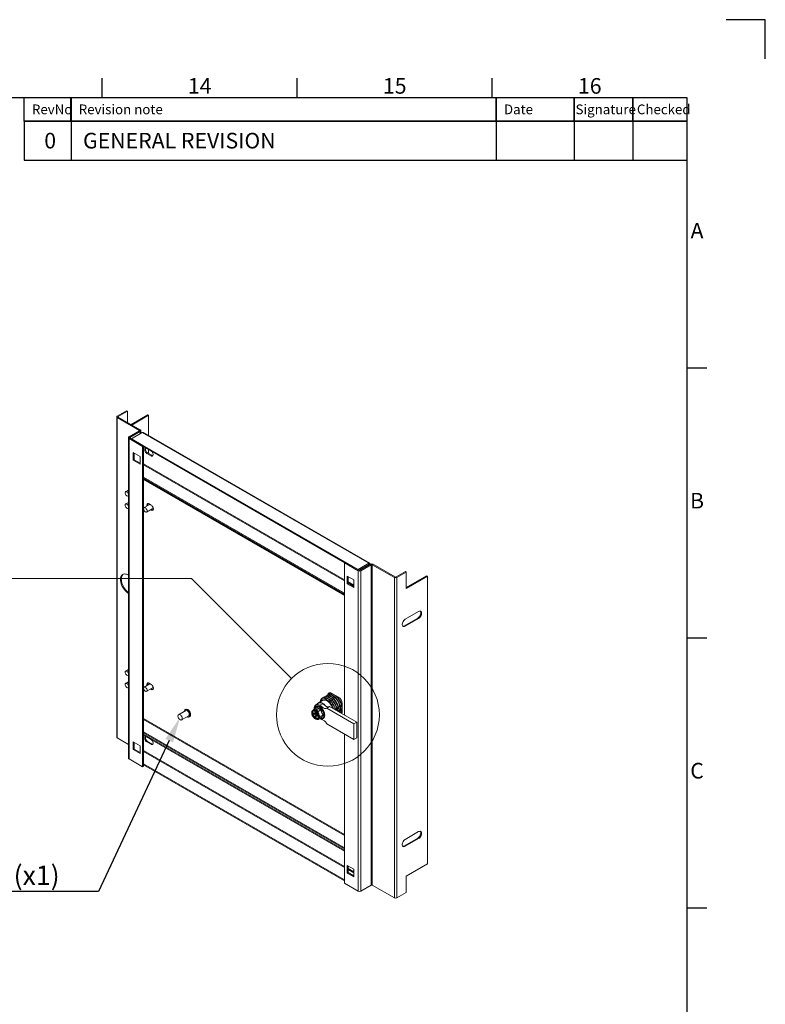
# Model space of a CAD drawing. Units: millimetres. Extents: x 63 to 4384, y 73 to 3148.
# Drawn here: x 3429 to 4384, y 1885 to 3148 of the extents above; entities that cross this region are included whole.
import ezdxf
from ezdxf import colors
from ezdxf.entities.mleader import LeaderData, LeaderLine
from ezdxf.enums import TextEntityAlignment as Align
from ezdxf.math import Vec2, Vec3

# ---------------------------------------------------------------- set-up
doc = ezdxf.new("R2010")
doc.units = ezdxf.units.MM
doc.header["$LTSCALE"] = 2
doc.layers.add('Dimensions', color=7, linetype='Continuous')
doc.layers.add('Title Block', color=7, linetype='Continuous')
doc.styles.add('ISO Proportional', font='ARIALN.TTF', dxfattribs={"width": 0.8})
doc.styles.add('SLDTEXTSTYLE1', font='romans.shx', dxfattribs={"width": 0.75})
doc.styles.get("Standard").update_dxf_attribs({"font": 'romans.shx', "width": 0.8})

# ---------------------------------------------------------------- blocks, each defined once
blk = doc.blocks.new('ISO A1 title block')
at = {"layer": 'Title Block'}
for p, q in [((840, 594), (830, 594)), ((840, 584), (840, 594)), ((670, 574), (670, 579)), ((720, 574), (720, 579)), ((770, 574), (770, 579)), ((820, 574), (20, 574)), ((650, 568), (650, 574)), ((662, 568), (662, 574)), ((771, 568), (771, 574)), ((791, 568), (791, 574)), ((806, 568), (806, 574)), ((820, 20), (820, 574)), ((650, 568), (820, 568)), ((820, 504.75), (825, 504.75)), ((820, 435.5), (825, 435.5)), ((820, 366.25), (825, 366.25))]:
    blk.add_line(p, q, dxfattribs=at)
at = {"layer": 'Title Block', "style": 'ISO Proportional'}
for s, p in [('14', (695, 576.5)), ('15', (745, 576.5)), ('16', (795, 576.5)), ('A', (822.5, 539.375)), ('B', (822.5, 470.125)), ('C', (822.5, 400.875))]:
    blk.add_text(s, height=4, dxfattribs=at).set_placement(p, align=Align.MIDDLE)
for s, p in [('RevNo', (652, 571)), ('Revision note', (664, 571)), ('Date', (773, 571)), ('Signature', (791.361, 571)), ('Checked', (807.083, 571))]:
    blk.add_text(s, height=2.5, dxfattribs=at).set_placement(p, align=Align.MIDDLE_LEFT)
at = {"layer": 'Title Block', "style": 'ISO Proportional', "flags": 8}
for tag, p in [('FILENAME', (747, 43)), ('DATE', (772, 43)), ('SCALE', (802, 43)), ('EDITION', (787, 23)), ('SHEET', (802, 23))]:
    blk.add_attdef(tag, text='', height=2.5, dxfattribs=at).set_placement(p, align=Align.MIDDLE_LEFT)
blk.add_attdef('DRAWING_NUMBER', text='', height=3, dxfattribs=at).set_placement((755, 25), align=Align.MIDDLE)

msp = doc.modelspace()

# ---------------------------------------------------------------- linework, layer by layer
at = {"color": 7, "linetype": 'Continuous', "lineweight": 18}
for p, q in [((3565.8, 2646.1), (3553.8, 2639.2)), ((3554.9, 2638.6), (3553.8, 2639.2)), ((3566.9, 2645.5), (3554.9, 2638.6)), ((3566.9, 2645.5), (3565.8, 2646.1)), ((3566.9, 2631.1), (3566.9, 2645.5)), ((3592.9, 2640.9), (3571.4, 2628.4)), ((3594, 2640.3), (3572.5, 2627.8)), ((3594, 2640.3), (3592.9, 2640.9)), ((3594, 2614.3), (3594, 2640.3)), ((3553.2, 2638.3), (3553.2, 2227.5)), ((3554.9, 2638), (3553.8, 2637.3)), ((3582.2, 2620.9), (3553.8, 2637.3)), ((3553.8, 2637.3), (3553.8, 2226.6)), ((3583.3, 2621.5), (3554.9, 2638)), ((3568.8, 2612.5), (3582.2, 2620.3)), ((3569.8, 2611.9), (3583.3, 2619.7)), ((3572.1, 2610.3), (3585.8, 2618.2)), ((3582.2, 2620.9), (3583.3, 2621.5)), ((3583.3, 2619.7), (3582.2, 2620.3)), ((3584, 2617.2), (3584, 2620.6)), ((3876.4, 2450.5), (3585.8, 2618.2)), ((3877.3, 2450.7), (3587.2, 2618.2)), ((3568.1, 2611.6), (3568.1, 2200.8)), ((3568.8, 2612.5), (3569.8, 2611.9)), ((3569.8, 2611.3), (3568.8, 2610.6)), ((3568.8, 2199.9), (3568.8, 2610.6)), ((3586.3, 2600.5), (3568.8, 2610.6)), ((3587.4, 2601.1), (3569.8, 2611.3)), ((3572.1, 2610.3), (3571.8, 2610.1)), ((3862.7, 2442.5), (3572.1, 2610.3)), ((3572.1, 2610), (3572.1, 2610.3)), ((3586.3, 2600.5), (3587.4, 2601.1)), ((3587.4, 2190.4), (3587.4, 2601.1)), ((3582.9, 2587.6), (3574.3, 2592.5)), ((3574.3, 2592.5), (3574.3, 2582.6)), ((3575.4, 2591.9), (3575.4, 2583.2)), ((3586.3, 2189.7), (3586.3, 2600.5)), ((3845.4, 2451.3), (3587.4, 2600.2)), ((3597, 2594.6), (3591.6, 2597.8)), ((3591.6, 2591.5), (3592.7, 2592.1)), ((3591.6, 2591.5), (3597, 2588.4)), ((3592.7, 2592.1), (3598.1, 2589)), ((3594, 2591.3), (3594, 2596.4)), ((3597, 2588.4), (3598.1, 2589)), ((3574.3, 2582.6), (3575.4, 2583.2)), ((3574.3, 2582.6), (3582.9, 2577.6)), ((3575.4, 2583.2), (3582.9, 2578.9)), ((3582.9, 2577.6), (3582.9, 2587.6)), ((3587.4, 2560.9), (3845.1, 2412.1)), ((3587.4, 2559.6), (3845.1, 2410.9)), ((3845.1, 2410.3), (3587.4, 2559.1)), ((3845.1, 2409.1), (3587.4, 2557.8)), ((3568.1, 2544.3), (3564.6, 2542.2)), ((3568.1, 2528.6), (3564.6, 2526.6)), ((3567.8, 2536.7), (3568.1, 2536.9)), ((3595.4, 2526), (3588.1, 2521.9)), ((3597.2, 2525.1), (3594.5, 2526.7)), ((3595.5, 2526.1), (3595.4, 2526)), ((3567.8, 2521), (3568.1, 2521.2)), ((3591.3, 2516.3), (3598.6, 2520.5)), ((3596.3, 2519.2), (3597.2, 2518.6)), ((3598.3, 2519.3), (3597.2, 2518.6)), ((3598.3, 2519.3), (3597.3, 2519.8)), ((3845.1, 2451.1), (3846.2, 2451.7)), ((3845.1, 2451.1), (3862.7, 2441)), ((3845.1, 2451.1), (3845.1, 2255.7)), ((3846.2, 2451.7), (3863.7, 2441.6)), ((3862.7, 2442.5), (3876.4, 2450.5)), ((3876.4, 2450.5), (3876.4, 2449.2)), ((3876.5, 2449.2), (3877.6, 2449.8)), ((3862.7, 2442.2), (3862.7, 2442.5)), ((3862.7, 2441), (3863.7, 2441.6)), ((3862.7, 2441), (3862.7, 2030.2)), ((3876.4, 2449.2), (3863.5, 2441.7)), ((3876.5, 2449.1), (3863.6, 2441.7)), ((3864.8, 2441.6), (3878.3, 2449.4)), ((3864.8, 2441.6), (3865.9, 2441)), ((3865.9, 2441), (3879.4, 2448.7)), ((3865.9, 2441), (3865.9, 2030.2)), ((3877.2, 2448.7), (3876.5, 2449.1)), ((3879.4, 2448.7), (3878.3, 2449.4)), ((3879.4, 2448.7), (3879.4, 2038)), ((3881.6, 2449.4), (3880.5, 2448.7)), ((3880.5, 2448.7), (3908.9, 2432.3)), ((3880.5, 2448.7), (3880.5, 2038)), ((3881.6, 2449.4), (3910, 2433)), ((3911.1, 2433), (3923, 2439.9)), ((3912.2, 2432.3), (3924.1, 2439.2)), ((3924.1, 2439.2), (3923, 2439.9)), ((3924.1, 2439.2), (3924.1, 2418.3)), ((3848.5, 2424.3), (3848.5, 2434.2)), ((3848.5, 2434.2), (3857.1, 2429.3)), ((3848.5, 2424.3), (3849.6, 2424.9)), ((3857.1, 2419.4), (3848.5, 2424.3)), ((3849.6, 2424.9), (3849.6, 2433.6)), ((3857.1, 2420.6), (3849.6, 2424.9)), ((3857.1, 2429.3), (3857.1, 2419.4)), ((3910, 2433), (3908.9, 2432.3)), ((3908.9, 2021.6), (3908.9, 2432.3)), ((3911.1, 2433), (3912.2, 2432.3)), ((3912.2, 2432.3), (3912.2, 2021.6)), ((3950.2, 2434.6), (3924.1, 2419.6)), ((3924.1, 2418.3), (3951.3, 2434)), ((3951.3, 2434), (3950.2, 2434.6)), ((3951.3, 2434), (3951.3, 2065.1)), ((3940, 2388.6), (3922.9, 2378.7)), ((3939, 2380.3), (3921.8, 2370.4)), ((3922.9, 2369.8), (3940, 2379.7)), ((3940, 2379.7), (3939, 2380.3)), ((3922.9, 2369.8), (3921.8, 2370.4)), ((3568.1, 2314.3), (3564.6, 2312.3)), ((3568.1, 2298.7), (3564.6, 2296.6)), ((3567.8, 2306.8), (3568.1, 2306.9)), ((3567.8, 2291.1), (3568.1, 2291.3)), ((3595.4, 2296.1), (3588.1, 2291.9)), ((3591.3, 2286.4), (3598.6, 2290.6)), ((3597.2, 2295.2), (3594.5, 2296.7)), ((3595.5, 2296.2), (3595.4, 2296.1)), ((3596.3, 2289.2), (3597.2, 2288.7)), ((3598.3, 2289.3), (3597.2, 2288.7)), ((3598.3, 2289.3), (3597.3, 2289.9)), ((3817, 2274.7), (3811.6, 2271.5)), ((3816.6, 2277.7), (3816.5, 2277.7)), ((3818.7, 2279), (3818.3, 2278.7)), ((3819.4, 2278.4), (3819.3, 2278.4)), ((3820.9, 2280.2), (3820.5, 2280)), ((3821.5, 2279.6), (3821.1, 2279.4)), ((3823.1, 2275.1), (3822.2, 2275.6)), ((3823, 2281.4), (3822.6, 2281.2)), ((3823.7, 2280.9), (3823.3, 2280.6)), ((3825.2, 2282.7), (3824.8, 2282.4)), ((3825.8, 2282.1), (3825.4, 2281.9)), ((3828, 2283.3), (3827.6, 2283.1)), ((3827.8, 2273.5), (3827.9, 2273.5)), ((3828.3, 2284.1), (3837.5, 2278.8)), ((3829.6, 2274.5), (3830, 2274.7)), ((3831.7, 2275.7), (3832.2, 2276)), ((3833.9, 2277), (3834.3, 2277.2)), ((3836, 2278.2), (3836.5, 2278.4)), ((3641.5, 2261.6), (3632.4, 2256.3)), ((3641.4, 2263.3), (3640.7, 2262.9)), ((3805, 2262.1), (3804.5, 2261.9)), ((3804.5, 2261.9), (3804.6, 2261.9)), ((3805, 2261.1), (3804.9, 2261)), ((3809.4, 2265.6), (3806.1, 2263.6)), ((3807, 2261.9), (3807.5, 2262.2)), ((3807, 2261.1), (3807.5, 2261.4)), ((3807.5, 2262.2), (3809.3, 2263.3)), ((3807.5, 2262.2), (3807.5, 2262.2)), ((3807.5, 2261.4), (3807.5, 2257.8)), ((3811.9, 2271), (3808.3, 2268.9)), ((3808.4, 2261.1), (3808.8, 2261.4)), ((3808.9, 2261.5), (3808.8, 2261.4)), ((3808.9, 2261.5), (3810.6, 2262.5)), ((3810.6, 2262.5), (3809.3, 2263.3)), ((3809.3, 2263.3), (3809.3, 2261.7)), ((3814.6, 2262.6), (3811.3, 2260.6)), ((3817.2, 2270.4), (3813.6, 2268.4)), ((3822.3, 2264.6), (3825.9, 2266.7)), ((3857, 2244.6), (3822.3, 2264.6)), ((3860.7, 2246.7), (3825.9, 2266.7)), ((3832.6, 2265.2), (3832.1, 2263.2)), ((3832.6, 2265.2), (3832.6, 2265.2)), ((3834.8, 2266.5), (3834.4, 2266.2)), ((3836.9, 2267.7), (3836.5, 2267.5)), ((3839.1, 2268.9), (3838.7, 2268.7)), ((3841.2, 2270.2), (3840.8, 2270)), ((3840.8, 2260.1), (3841.2, 2260.4)), ((3842, 2270.9), (3842, 2260.3)), ((3636.3, 2249.7), (3645.3, 2254.9)), ((3646.1, 2253.6), (3646.8, 2254)), ((3805.9, 2258.7), (3807.5, 2257.8)), ((3805.9, 2257.1), (3805.9, 2258.7)), ((3807.3, 2257.9), (3805.9, 2257.1)), ((3805.9, 2257.1), (3807.5, 2256.2)), ((3807, 2252.4), (3807.5, 2252.6)), ((3807, 2251.6), (3807.5, 2251.8)), ((3808.8, 2258.6), (3807.5, 2257.8)), ((3808.8, 2257), (3807.5, 2256.2)), ((3807.5, 2256.2), (3807.5, 2252.6)), ((3807.5, 2251.8), (3808.8, 2252.6)), ((3807.5, 2251.8), (3807.5, 2251.8)), ((3807.9, 2258), (3808.8, 2257.5)), ((3808.4, 2251.6), (3808.8, 2251.8)), ((3808.8, 2259.6), (3808.8, 2257)), ((3808.8, 2257), (3810.4, 2256.1)), ((3810.2, 2256.2), (3808.8, 2255.4)), ((3808.8, 2255.4), (3810.4, 2254.5)), ((3808.8, 2255.4), (3808.8, 2251.8)), ((3809.3, 2256.7), (3809.3, 2255.7)), ((3810.4, 2254.5), (3810.4, 2256.1)), ((3810.4, 2251.6), (3810.5, 2251.7)), ((3810.9, 2250.8), (3810.8, 2250.7)), ((3810.9, 2250.8), (3811.4, 2251.1)), ((3814.6, 2252.1), (3811.3, 2250.2)), ((3813.3, 2251.3), (3813.6, 2251.1)), ((3817.3, 2255.8), (3813.9, 2253.9)), ((3815.1, 2252), (3814.7, 2252.1)), ((3839.1, 2259.1), (3839.1, 2259.1)), ((3857, 2224.7), (3822.3, 2244.8)), ((3860.7, 2246.7), (3857, 2244.6)), ((3857, 2244.6), (3857, 2224.7)), ((3860.7, 2226.8), (3860.7, 2246.7)), ((3568.1, 2218.3), (3553.8, 2226.6)), ((3587.4, 2234.3), (3845.1, 2085.5)), ((3587.4, 2233), (3845.1, 2084.2)), ((3845.1, 2082.7), (3587.4, 2231.4)), ((3845.1, 2081.4), (3587.4, 2230.2)), ((3597, 2224.6), (3591.6, 2227.8)), ((3845.1, 2231.6), (3845.1, 2040.3)), ((3857, 2224.7), (3860.7, 2226.8)), ((3574.3, 2221.5), (3582.9, 2216.5)), ((3574.3, 2211.6), (3574.3, 2221.5)), ((3574.3, 2211.6), (3575.4, 2212.2)), ((3582.9, 2206.6), (3574.3, 2211.6)), ((3575.4, 2212.2), (3575.4, 2220.9)), ((3582.9, 2207.8), (3575.4, 2212.2)), ((3582.9, 2216.5), (3582.9, 2206.6)), ((3591.6, 2221.5), (3592.7, 2222.1)), ((3591.6, 2221.5), (3597, 2218.4)), ((3592.7, 2222.1), (3598.1, 2219)), ((3597, 2218.4), (3598.1, 2219)), ((3586.3, 2189.7), (3568.8, 2199.9)), ((3582.9, 2208.8), (3582.1, 2208.3)), ((3582.2, 2208.3), (3582.9, 2208.7)), ((3582.9, 2208.6), (3582.3, 2208.2)), ((3586.3, 2189.7), (3587.4, 2190.4)), ((3587.4, 2193.5), (3845.1, 2044.7)), ((3587.4, 2192.2), (3845.1, 2043.5)), ((3939, 2098.1), (3921.8, 2088.2)), ((3940, 2106.4), (3922.9, 2096.5)), ((3922.9, 2087.6), (3940, 2097.5)), ((3940, 2097.5), (3939, 2098.1)), ((3922.9, 2087.6), (3921.8, 2088.2)), ((3857.1, 2058.2), (3848.5, 2063.2)), ((3848.5, 2063.2), (3848.5, 2053.3)), ((3849.6, 2062.6), (3849.6, 2053.9)), ((3857.1, 2048.3), (3857.1, 2058.2)), ((3924.1, 2049.4), (3951.3, 2065.1)), ((3848.5, 2053.3), (3849.6, 2053.9)), ((3848.5, 2053.3), (3857.1, 2048.3)), ((3849.6, 2053.9), (3857.1, 2049.6)), ((3924.1, 2028.5), (3924.1, 2049.4)), ((3845.1, 2040.3), (3862.7, 2030.2)), ((3865.9, 2030.2), (3879.4, 2038)), ((3880.5, 2038), (3908.9, 2021.6)), ((3924.1, 2028.5), (3912.2, 2021.6))]:
    msp.add_line(p, q, dxfattribs=at)
at = {"color": 8, "linetype": 'Continuous', "lineweight": 18}
for p, q in [((3554.9, 2638), (3554.9, 2638.6)), ((3582.2, 2620.3), (3582.2, 2620.9)), ((3583.3, 2616.8), (3583.3, 2619.7)), ((3569.8, 2611.3), (3569.8, 2611.9)), ((3845.1, 2429.3), (3587.4, 2578)), ((3587.4, 2576.8), (3845.1, 2428)), ((3876.4, 2449.2), (3876.5, 2449.2)), ((3876.5, 2449.2), (3876.5, 2449.1)), ((3857.1, 2422.3), (3849.6, 2426.7)), ((3849.6, 2425.4), (3857.1, 2421.1)), ((3809, 2265.3), (3809.6, 2266.1)), ((3845.1, 2102.6), (3587.4, 2251.4)), ((3587.4, 2250.1), (3845.1, 2101.4)), ((3845.1, 2061.9), (3587.4, 2210.6)), ((3587.4, 2209.4), (3845.1, 2060.6)), ((3857.1, 2055), (3849.6, 2059.3)), ((3849.6, 2058), (3857.1, 2053.7))]:
    msp.add_line(p, q, dxfattribs=at)
at = {"color": 8, "linetype": 'Continuous', "lineweight": 15}
for p, q in [((3649, 2431), (3136.8, 2431)), ((3777.2, 2302.8), (3649, 2431))]:
    msp.add_line(p, q, dxfattribs=at)
at = {"color": 7, "linetype": 'Continuous', "lineweight": 18, "flags": 128}
for points in [[(3591.6, 2597.8), (3590.8, 2598.1), (3590.1, 2598.1), (3589.5, 2597.9), (3589.1, 2597.4), (3588.9, 2596.6), (3588.9, 2595.7), (3589.1, 2594.8), (3589.5, 2593.8), (3590.1, 2592.8), (3590.8, 2592.1), (3591.6, 2591.5)], [(3597, 2588.4), (3597.8, 2588.1), (3598.5, 2588), (3599.1, 2588.3), (3599.5, 2588.8), (3599.7, 2589.5), (3599.7, 2590.4), (3599.5, 2591.4), (3599.1, 2592.4), (3598.5, 2593.3), (3597.8, 2594.1), (3597, 2594.6)], [(3598.1, 2589), (3598.8, 2588.7), (3599.4, 2588.6)], [(3566.2, 2536.9), (3565.5, 2537.4), (3564.8, 2538.1), (3564.3, 2539), (3564, 2539.9), (3563.9, 2540.8), (3564, 2541.5), (3564.3, 2542.1), (3564.8, 2542.4), (3565.5, 2542.4), (3566.2, 2542.1), (3566.9, 2541.6), (3567.5, 2540.8), (3568, 2540), (3568.1, 2539.8)], [(3566.2, 2526.4), (3565.5, 2526.7), (3564.8, 2526.7), (3564.3, 2526.4), (3564, 2525.8), (3563.9, 2525.1), (3564, 2524.2), (3564.3, 2523.3), (3564.8, 2522.5), (3565.5, 2521.7), (3566.2, 2521.2), (3566.9, 2520.9), (3567.5, 2520.9), (3568, 2521.2), (3568.1, 2521.3)], [(3594.5, 2526.7), (3593.7, 2527), (3593, 2527), (3592.4, 2526.8), (3592, 2526.3), (3591.7, 2525.5), (3591.7, 2524.6), (3591.8, 2524)], [(3589.7, 2516.5), (3590.4, 2516.2), (3591, 2516.2), (3591.5, 2516.5), (3591.9, 2517), (3592, 2517.8), (3591.9, 2518.7), (3591.5, 2519.6), (3591, 2520.4), (3590.4, 2521.2), (3589.7, 2521.7), (3589, 2522), (3588.4, 2522), (3587.9, 2521.7), (3587.6, 2521.1), (3587.4, 2520.4), (3587.6, 2519.5), (3587.9, 2518.6), (3588.4, 2517.8), (3589, 2517), (3589.7, 2516.5)], [(3597.2, 2518.6), (3598, 2518.3), (3598.7, 2518.3), (3599.3, 2518.5), (3599.8, 2519), (3600, 2519.8), (3600, 2520.7), (3599.8, 2521.7), (3599.3, 2522.8), (3598.7, 2523.7), (3598, 2524.5), (3597.2, 2525.1)], [(3599.7, 2518.9), (3599.1, 2518.9), (3598.3, 2519.3)], [(3568, 2412), (3566.6, 2413), (3565.1, 2414.2), (3563.7, 2415.6), (3562.4, 2417.2), (3561.2, 2418.9), (3560.2, 2420.7), (3559.3, 2422.6), (3558.7, 2424.6), (3558.2, 2426.5), (3557.9, 2428.3), (3557.9, 2430.1), (3558, 2431.7), (3558.4, 2433.1), (3559, 2434.4), (3559.8, 2435.4), (3560.7, 2436.1), (3561.8, 2436.6), (3563.1, 2436.9), (3564.4, 2436.8), (3565.8, 2436.5), (3567.3, 2435.9), (3568.1, 2435.5)], [(3568.1, 2413.3), (3567.6, 2413.6), (3566.2, 2414.8), (3564.8, 2416.2), (3563.5, 2417.8), (3562.3, 2419.5), (3561.3, 2421.4), (3560.4, 2423.3), (3559.8, 2425.2), (3559.3, 2427.1), (3559, 2428.9), (3558.9, 2430.7), (3559.1, 2432.3), (3559.5, 2433.7), (3560.1, 2435), (3560.8, 2436), (3561.4, 2436.5)], [(3942.2, 2389.1), (3942.6, 2388.4), (3942.8, 2387.5), (3942.8, 2386.5), (3942.6, 2385.3), (3942.1, 2384.1), (3941.5, 2382.9), (3940.7, 2381.9), (3939.9, 2381), (3939, 2380.3)], [(3940, 2379.7), (3941, 2380.4), (3941.8, 2381.3), (3942.6, 2382.3), (3943.2, 2383.5), (3943.6, 2384.7), (3943.9, 2385.8), (3943.9, 2386.9), (3943.6, 2387.8), (3943.2, 2388.5), (3942.6, 2389), (3941.8, 2389.1), (3941, 2389), (3940, 2388.6)], [(3922.9, 2378.7), (3921.9, 2378), (3921.1, 2377.1), (3920.3, 2376.1), (3919.7, 2374.9), (3919.3, 2373.7), (3919, 2372.6), (3919, 2371.5), (3919.3, 2370.6), (3919.7, 2369.9), (3920.3, 2369.4), (3921.1, 2369.3), (3921.9, 2369.4), (3922.9, 2369.8)], [(3566.2, 2306.9), (3565.5, 2307.5), (3564.8, 2308.2), (3564.3, 2309.1), (3564, 2310), (3563.9, 2310.8), (3564, 2311.6), (3564.3, 2312.1), (3564.8, 2312.4), (3565.5, 2312.4), (3566.2, 2312.2), (3566.9, 2311.6), (3567.5, 2310.9), (3568, 2310), (3568.1, 2309.8)], [(3566.2, 2296.5), (3565.5, 2296.7), (3564.8, 2296.7), (3564.3, 2296.5), (3564, 2295.9), (3563.9, 2295.2), (3564, 2294.3), (3564.3, 2293.4), (3564.8, 2292.5), (3565.5, 2291.8), (3566.2, 2291.2), (3566.9, 2291), (3567.5, 2291), (3568, 2291.3), (3568.1, 2291.4)], [(3589.7, 2286.5), (3590.4, 2286.3), (3591, 2286.3), (3591.5, 2286.6), (3591.9, 2287.1), (3592, 2287.9), (3591.9, 2288.7), (3591.5, 2289.6), (3591, 2290.5), (3590.4, 2291.2), (3589.7, 2291.8), (3589, 2292), (3588.4, 2292), (3587.9, 2291.8), (3587.6, 2291.2), (3587.4, 2290.5), (3587.6, 2289.6), (3587.9, 2288.7), (3588.4, 2287.8), (3589, 2287.1), (3589.7, 2286.5)], [(3594.5, 2296.7), (3593.7, 2297.1), (3593, 2297.1), (3592.4, 2296.8), (3592, 2296.3), (3591.7, 2295.6), (3591.7, 2294.6), (3591.8, 2294.1)], [(3597.2, 2288.7), (3598, 2288.4), (3598.7, 2288.3), (3599.3, 2288.6), (3599.8, 2289.1), (3600, 2289.9), (3600, 2290.8), (3599.8, 2291.8), (3599.3, 2292.8), (3598.7, 2293.8), (3598, 2294.6), (3597.2, 2295.2)], [(3599.7, 2288.9), (3599.1, 2289), (3598.3, 2289.3)], [(3814, 2272.9), (3814.3, 2273.6), (3814.9, 2274.8), (3815.8, 2275.7), (3816.8, 2276.3), (3818, 2276.6), (3819.3, 2276.6), (3820.7, 2276.2), (3822.2, 2275.6)], [(3829.9, 2264.4), (3829.6, 2265.3), (3828.9, 2267), (3828, 2268.6), (3827, 2270.1), (3825.8, 2271.5), (3824.6, 2272.7), (3823.3, 2273.7), (3822, 2274.5), (3820.7, 2274.9), (3819.5, 2275.2), (3818.3, 2275.1), (3817.3, 2274.8), (3817, 2274.7)], [(3643.4, 2262.6), (3642.5, 2263), (3641.6, 2263.1), (3640.9, 2263), (3640.3, 2262.5), (3639.8, 2261.8), (3639.6, 2260.9), (3639.6, 2260.5)], [(3643.4, 2253.8), (3644.3, 2253.4), (3645.2, 2253.3), (3645.9, 2253.5), (3646.5, 2253.9), (3646.9, 2254.6), (3647.2, 2255.5), (3647.2, 2256.6), (3646.9, 2257.7), (3646.5, 2258.9), (3645.9, 2260.1), (3645.2, 2261.1), (3644.3, 2262), (3643.4, 2262.6)], [(3645.3, 2254.9), (3645.4, 2255), (3645.9, 2255.5), (3646.1, 2256.2), (3646.1, 2257.1), (3645.9, 2258.1), (3645.4, 2259.1), (3644.9, 2260), (3644.1, 2260.8), (3643.4, 2261.4)], [(3646.8, 2254), (3647.2, 2254.3), (3647.6, 2255), (3647.8, 2255.9), (3647.8, 2257), (3647.6, 2258.1), (3647.2, 2259.3), (3646.6, 2260.4), (3645.8, 2261.5), (3645, 2262.4), (3644.1, 2263)], [(3806.6, 2261.2), (3805.6, 2261.5), (3804.8, 2261.4), (3804.1, 2261.1), (3803.5, 2260.4), (3803.2, 2259.6), (3803.1, 2258.5), (3803.2, 2257.3), (3803.5, 2256.1), (3804.1, 2254.8), (3804.8, 2253.6), (3805.6, 2252.6), (3806.6, 2251.7)], [(3805.4, 2261.3), (3805.1, 2261), (3804.6, 2260.3), (3804.3, 2259.4), (3804.3, 2258.2), (3804.6, 2257), (3805.1, 2255.8), (3805.7, 2254.6), (3806.6, 2253.5), (3807.5, 2252.6)], [(3813.6, 2268.4), (3812.3, 2269), (3811, 2269.3), (3809.9, 2269.4), (3808.8, 2269.1), (3807.9, 2268.6), (3807.1, 2267.8), (3806.6, 2266.7), (3806.2, 2265.5), (3806.1, 2264), (3806.1, 2263.7)], [(3807.9, 2250.9), (3808.9, 2250.7), (3809.7, 2250.8), (3810.5, 2251.1), (3811, 2251.7), (3811.3, 2252.6), (3811.5, 2253.7), (3811.3, 2254.9), (3811, 2256.1), (3810.5, 2257.4), (3809.7, 2258.6), (3808.9, 2259.6), (3807.9, 2260.5)], [(3821.2, 2267.4), (3820, 2268.7), (3818.8, 2269.9), (3817.4, 2270.8), (3816.1, 2271.5), (3814.8, 2271.9), (3813.6, 2272), (3812.5, 2271.9), (3811.5, 2271.4), (3810.6, 2270.7), (3810.1, 2269.9)], [(3634.3, 2256.1), (3633.6, 2256.5), (3632.9, 2256.5), (3632.3, 2256.2), (3631.9, 2255.7), (3631.6, 2255), (3631.6, 2254.1), (3631.9, 2253.1), (3632.3, 2252.1), (3632.9, 2251.2), (3633.6, 2250.4), (3634.3, 2249.9), (3635.1, 2249.6), (3635.8, 2249.5), (3636.4, 2249.8), (3636.8, 2250.3), (3637, 2251), (3637, 2251.9), (3636.8, 2252.9), (3636.4, 2253.9), (3635.8, 2254.8), (3635.1, 2255.6), (3634.3, 2256.1)], [(3591.6, 2227.8), (3590.8, 2228.1), (3590.1, 2228.1), (3589.5, 2227.9), (3589.1, 2227.4), (3588.9, 2226.6), (3588.9, 2225.8), (3589.1, 2224.8), (3589.5, 2223.8), (3590.1, 2222.9), (3590.8, 2222.1), (3591.6, 2221.5)], [(3597, 2218.4), (3597.8, 2218.1), (3598.5, 2218), (3599.1, 2218.3), (3599.5, 2218.8), (3599.7, 2219.5), (3599.7, 2220.4), (3599.5, 2221.4), (3599.1, 2222.4), (3598.5, 2223.3), (3597.8, 2224.1), (3597, 2224.6)], [(3598.1, 2219), (3598.8, 2218.7), (3599.4, 2218.6)], [(3922.9, 2096.5), (3921.9, 2095.8), (3921.1, 2094.9), (3920.3, 2093.9), (3919.7, 2092.7), (3919.3, 2091.5), (3919, 2090.4), (3919, 2089.3), (3919.3, 2088.4), (3919.7, 2087.7), (3920.3, 2087.2), (3921.1, 2087.1), (3921.9, 2087.2), (3922.9, 2087.6)], [(3942.2, 2106.9), (3942.6, 2106.2), (3942.8, 2105.3), (3942.8, 2104.3), (3942.6, 2103.1), (3942.1, 2101.9), (3941.5, 2100.7), (3940.7, 2099.7), (3939.9, 2098.8), (3939, 2098.1)], [(3940, 2097.5), (3941, 2098.2), (3941.8, 2099.1), (3942.6, 2100.1), (3943.2, 2101.3), (3943.6, 2102.5), (3943.9, 2103.6), (3943.9, 2104.7), (3943.6, 2105.6), (3943.2, 2106.3), (3942.6, 2106.8), (3941.8, 2106.9), (3941, 2106.8), (3940, 2106.4)]]:
    msp.add_lwpolyline(points, dxfattribs=at)
at = {"color": 8, "linetype": 'Continuous', "lineweight": 18, "flags": 128}
for points in [[(3804.9, 2261), (3804.6, 2260.8), (3804.1, 2260), (3803.9, 2259.1), (3803.9, 2258), (3804.1, 2256.8), (3804.6, 2255.5), (3805.3, 2254.3), (3806.1, 2253.2), (3807, 2252.4)], [(3812.6, 2266.2), (3811.4, 2266.7), (3810.3, 2267), (3809.3, 2267), (3808.4, 2266.7), (3807.6, 2266.1), (3807.1, 2265.3), (3806.7, 2264.2), (3806.6, 2264)], [(3808.4, 2261.1), (3809.3, 2260.3), (3810.2, 2259.2), (3811, 2258.1), (3811.6, 2256.8), (3812, 2255.5), (3812.2, 2254.3), (3812.2, 2253.2), (3812, 2252.2), (3811.6, 2251.4), (3811, 2250.8), (3810.9, 2250.8)], [(3813.8, 2251.6), (3814.3, 2251.4), (3815.4, 2251.3), (3816.4, 2251.5), (3817.2, 2251.9), (3817.9, 2252.6), (3818.3, 2253.5), (3818.6, 2254.7), (3818.7, 2256), (3818.5, 2257.4), (3818.1, 2258.9), (3817.6, 2260.4), (3816.8, 2261.8), (3815.9, 2263.2), (3814.9, 2264.4), (3813.7, 2265.4), (3812.6, 2266.2)]]:
    msp.add_lwpolyline(points, dxfattribs=at)
at = {"color": 8, "linetype": 'Continuous', "lineweight": 15}
msp.add_circle((3823.8, 2256.2), 65.9, dxfattribs=at)
at = {"color": 7, "linetype": 'Continuous', "lineweight": 18}
for centre, radius, start, end in [((3554.2, 2638.3), 1.01, 110.7834, 249.2166), ((3555, 2638.3), 0.335, 110.7834, 249.2166), ((3582.1, 2620.6), 0.335, 290.7834, 69.2166), ((3583, 2620.6), 1.01, 290.7834, 69.2166), ((3569.1, 2611.6), 1.01, 110.7834, 249.2166), ((3570, 2611.6), 0.335, 110.7834, 249.2166), ((3595, 2596.5), 5, 161.3393, 241.9308), ((3567.1, 2537.9), 1.39, 229.7548, 316.424), ((3563.5, 2522.2), 4.96, 22.0684, 57.143), ((3595.9, 2525.6), 3.09, 151.5146, 197.7117), ((3596.8, 2522.2), 2.46, 315.7038, 31.6182), ((3879.9, 2446.2), 3.54, 62.6097, 117.3903), ((3864.3, 2444.1), 3.54, 242.6097, 297.3903), ((3864.3, 2442.6), 1.18, 242.6097, 297.3903), ((3879.9, 2447.7), 1.18, 62.6097, 117.3903), ((3910.5, 2435.5), 3.54, 242.6097, 297.3903), ((3910.5, 2434), 1.18, 242.6097, 297.3903), ((3920.1, 2373), 3.06, 262.1131, 303.7889), ((3567.1, 2308), 1.39, 229.7548, 316.424), ((3563.5, 2292.3), 4.96, 22.0684, 57.143), ((3595.9, 2295.6), 3.09, 151.5146, 197.7117), ((3596.8, 2292.3), 2.46, 315.7038, 31.6182), ((3819, 2273.4), 5.01, 86.7234, 153.2873), ((3819.1, 2273.2), 5.18, 87.1438, 119.2829), ((3820.8, 2274.4), 5.01, 86.691, 131.5644), ((3821.3, 2274.4), 5.18, 87.1438, 119.2829), ((3823, 2275.6), 5.01, 86.691, 131.5644), ((3823.4, 2275.7), 5.18, 87.1438, 119.2829), ((3825.1, 2276.9), 5.01, 86.691, 131.5644), ((3825.6, 2276.9), 5.18, 87.1438, 119.2829), ((3811.5, 2258.4), 20.3, 15.131, 55.1055), ((3826.5, 2282), 2.76, 50.1738, 184.0215), ((3827.3, 2278.1), 5.01, 86.691, 131.5644), ((3828.2, 2282.4), 3.35, 139.1501, 179.3637), ((3827.7, 2278.2), 5.18, 87.1438, 119.2829), ((3829.3, 2279.6), 4.75, 104.5268, 132.2215), ((3810, 2257.7), 23.8, 18.4754, 41.5246), ((3810, 2257.7), 23.8, 18.4754, 41.5246), ((3811.8, 2258.7), 23.8, 18.4754, 41.5246), ((3812.2, 2258.9), 23.8, 18.4754, 41.5246), ((3813.9, 2259.9), 23.8, 18.4754, 41.5246), ((3814.3, 2260.2), 23.8, 18.4754, 41.5246), ((3816.1, 2261.2), 23.8, 18.4754, 41.5246), ((3816.5, 2261.4), 23.8, 18.4754, 41.5246), ((3818.2, 2262.4), 23.8, 18.4754, 41.5246), ((3818.6, 2262.6), 23.8, 18.4754, 41.5246), ((3832.2, 2270.5), 9.84, 2.6055, 57.3945), ((3642.5, 2260.9), 2.61, 53.1466, 115.5429), ((3642.3, 2259.8), 1.9, 53.8034, 114.8861), ((3806.2, 2259.6), 2.85, 64.1409, 116.5818), ((3802.4, 2253.3), 10.3, 20.7765, 51.6601), ((3814.1, 2266.3), 5.17, 53.4704, 115.2191), ((3836.4, 2262.9), 5.39, 309.1113, 332.5045), ((3835.9, 2262.7), 5.49, 313.9315, 332.3958), ((3838.6, 2263.4), 4.75, 287.7732, 315.4806), ((3838.3, 2260.1), 3.76, 323.9534, 2.9535), ((3809.8, 2253.9), 2.31, 245.2801, 297.6859), ((3810.2, 2253), 2.24, 300.2203, 325.4717), ((3806.9, 2254.3), 5.84, 333.4364, 26.5636), ((3554.3, 2227.6), 1.16, 185.6948, 245.6253), ((3595, 2226.5), 5, 161.3393, 241.9308), ((3569.2, 2200.9), 1.16, 185.6948, 245.6253), ((3920.1, 2090.8), 3.06, 262.1131, 303.7889), ((3879.9, 2036.9), 1.18, 62.6097, 117.3903), ((3864.3, 2033.4), 3.54, 242.6097, 297.3903), ((3910.5, 2024.7), 3.54, 242.6097, 297.3903)]:
    msp.add_arc(centre, radius, start, end, dxfattribs=at)
at = {"color": 8, "linetype": 'Continuous', "lineweight": 18}
for centre, radius, start, end in [((3805.8, 2259.3), 2.89, 64.2802, 113.3239), ((3809.4, 2253.7), 2.31, 245.2801, 297.6859)]:
    msp.add_arc(centre, radius, start, end, dxfattribs=at)
at = {"color": 7, "linetype": 'Continuous', "lineweight": 18}
for points, knots in [([(3585.8, 2618.2), (3586.1, 2618.3), (3586.6, 2618.4), (3587, 2618.3), (3587.2, 2618.2)], [0, 0, 0, 0, 0.500051, 1, 1, 1, 1]), ([(3878.2, 2449.3), (3878.2, 2449.4), (3878.1, 2449.6), (3877.8, 2449.7), (3877.6, 2449.8)], [0, 0, 0, 0, 0.368224, 1, 1, 1, 1]), ([(3813.9, 2272.8), (3813.9, 2272.9), (3814, 2273.5), (3814.2, 2274.5), (3814.5, 2275.4), (3814.6, 2275.6)], [0, 0, 0, 0, 0.019031, 0.768351, 1, 1, 1, 1]), ([(3819.3, 2278.4), (3819.7, 2277.9), (3820.2, 2277.2), (3821.2, 2276.3), (3821.9, 2275.8), (3822.2, 2275.6)], [0, 0, 0, 0, 0.469702, 0.733419, 1, 1, 1, 1]), ([(3827.9, 2273.5), (3827.8, 2273.5), (3827.2, 2274.2), (3825.8, 2275.4), (3823.5, 2276.8), (3821.3, 2277.7), (3820, 2278.2), (3819.4, 2278.4)], [0, 0, 0, 0, 0.014208, 0.319168, 0.634517, 0.81627, 1, 1, 1, 1]), ([(3821.1, 2279.4), (3821.5, 2279), (3822.2, 2278.3), (3823.8, 2277), (3826.2, 2275.7), (3828.4, 2274.9), (3829.5, 2274.5), (3829.6, 2274.5)], [0, 0, 0, 0, 0.181874, 0.365478, 0.669715, 0.985792, 1, 1, 1, 1]), ([(3830, 2274.7), (3830, 2274.7), (3829.4, 2275.4), (3828, 2276.7), (3825.7, 2278), (3823.5, 2279), (3822.2, 2279.4), (3821.5, 2279.6)], [0, 0, 0, 0, 0.014208, 0.319168, 0.634517, 0.81627, 1, 1, 1, 1]), ([(3823.1, 2275.1), (3823.2, 2275.1), (3823.8, 2274.7), (3825.1, 2274.2), (3826.7, 2273.7), (3827.6, 2273.5), (3827.8, 2273.5)], [0, 0, 0, 0, 0.053786, 0.458077, 0.872028, 1, 1, 1, 1]), ([(3823.3, 2280.6), (3823.6, 2280.2), (3824.4, 2279.5), (3826, 2278.2), (3828.3, 2276.9), (3830.5, 2276.1), (3831.7, 2275.7), (3831.7, 2275.7)], [0, 0, 0, 0, 0.181874, 0.365478, 0.669715, 0.985792, 1, 1, 1, 1]), ([(3832.2, 2276), (3832.1, 2276), (3831.5, 2276.6), (3830.1, 2277.9), (3827.8, 2279.3), (3825.6, 2280.2), (3824.3, 2280.6), (3823.7, 2280.9)], [0, 0, 0, 0, 0.014208, 0.319168, 0.634517, 0.81627, 1, 1, 1, 1]), ([(3825.4, 2281.9), (3825.8, 2281.5), (3826.5, 2280.7), (3828.1, 2279.5), (3830.5, 2278.2), (3832.7, 2277.3), (3833.8, 2277), (3833.9, 2277)], [0, 0, 0, 0, 0.181874, 0.365478, 0.669715, 0.985792, 1, 1, 1, 1]), ([(3834.3, 2277.2), (3834.3, 2277.2), (3833.7, 2277.9), (3832.3, 2279.1), (3830, 2280.5), (3827.8, 2281.5), (3826.5, 2281.9), (3825.8, 2282.1)], [0, 0, 0, 0, 0.014208, 0.319168, 0.634517, 0.81627, 1, 1, 1, 1]), ([(3827.6, 2283.1), (3827.9, 2282.7), (3828.7, 2282), (3830.3, 2280.7), (3832.6, 2279.4), (3834.8, 2278.6), (3836, 2278.2), (3836, 2278.2)], [0, 0, 0, 0, 0.181874, 0.365478, 0.669715, 0.985792, 1, 1, 1, 1]), ([(3836.5, 2278.4), (3836.4, 2278.5), (3835.8, 2279.1), (3834.4, 2280.4), (3832.1, 2281.7), (3829.9, 2282.7), (3828.6, 2283.1), (3828, 2283.3)], [0, 0, 0, 0, 0.014208, 0.319168, 0.634517, 0.81627, 1, 1, 1, 1]), ([(3804.7, 2261.9), (3804.5, 2261.9), (3804.2, 2261.7), (3803.7, 2261.2), (3803.2, 2260.4), (3803, 2259.5), (3803, 2258.4), (3803.1, 2257.2), (3803.5, 2256), (3804, 2254.9), (3804.4, 2254.2), (3804.5, 2254)], [0, 0, 0, 0, 0.056509, 0.172664, 0.288866, 0.409014, 0.533436, 0.659847, 0.786242, 0.912309, 1, 1, 1, 1]), ([(3804.6, 2261.9), (3804.7, 2262), (3805, 2262.4), (3805.5, 2263), (3805.9, 2263.5), (3806.1, 2263.6)], [0, 0, 0, 0, 0.221869, 0.745108, 1, 1, 1, 1]), ([(3804.9, 2261), (3805, 2261), (3805.2, 2261.2), (3805.7, 2261.3), (3806.2, 2261.2), (3806.7, 2261.1), (3806.8, 2261)], [0, 0, 0, 0, 0.134503, 0.469463, 0.783282, 1, 1, 1, 1]), ([(3807.5, 2262.2), (3807.3, 2262.5), (3806.7, 2262.9), (3806.3, 2263.4), (3806.1, 2263.6), (3806.1, 2263.6)], [0, 0, 0, 0, 0.472998, 0.953993, 1, 1, 1, 1]), ([(3813.7, 2251.5), (3814, 2251.4), (3814.7, 2251.1), (3815.7, 2251), (3816.8, 2251.2), (3817.7, 2251.6), (3818.5, 2252.2), (3819.1, 2253.1), (3819.5, 2254.1), (3819.7, 2255.3), (3819.7, 2256.6), (3819.5, 2258), (3819.2, 2259.4), (3818.6, 2260.9), (3817.9, 2262.3), (3817, 2263.6), (3816, 2264.8), (3815, 2265.8), (3814.1, 2266.5), (3813.4, 2266.9), (3812.6, 2267.3), (3811.6, 2267.7), (3810.5, 2267.8), (3809.4, 2267.7), (3808.5, 2267.3), (3807.7, 2266.7), (3807.1, 2265.9), (3806.7, 2264.9), (3806.6, 2264.2), (3806.5, 2263.9)], [0, 0, 0, 0, 0.031839, 0.072212, 0.111773, 0.150046, 0.187398, 0.224643, 0.26262, 0.301672, 0.341476, 0.381549, 0.421576, 0.461518, 0.501403, 0.541284, 0.581211, 0.621238, 0.661427, 0.67471, 0.696049, 0.736509, 0.776912, 0.816555, 0.854922, 0.89231, 0.929535, 0.967438, 1, 1, 1, 1]), ([(3807, 2261.9), (3807, 2261.9), (3806.9, 2261.8), (3806.7, 2261.6), (3806.6, 2261.4), (3806.6, 2261.3), (3806.6, 2261.2)], [0, 0, 0, 0, 0.252392, 0.504743, 0.758289, 1, 1, 1, 1]), ([(3806.6, 2261.2), (3806.6, 2261.2), (3806.6, 2261.2), (3806.7, 2261.1), (3806.8, 2261), (3806.9, 2261), (3807, 2261.1), (3807, 2261.1)], [0, 0, 0, 0, 0.067859, 0.328338, 0.587576, 0.843405, 1, 1, 1, 1]), ([(3807.9, 2260.5), (3807.9, 2260.5), (3808, 2260.6), (3808, 2260.7), (3808.1, 2260.9), (3808.3, 2261), (3808.4, 2261.1), (3808.4, 2261.1)], [0, 0, 0, 0, 0.067474, 0.327891, 0.586351, 0.841655, 1, 1, 1, 1]), ([(3808, 2260.3), (3808, 2260.3), (3808, 2260.4), (3808, 2260.4), (3807.9, 2260.5)], [0, 0, 0, 0, 0.317764, 1, 1, 1, 1]), ([(3807.9, 2260.4), (3808.1, 2260.3), (3808.5, 2259.9), (3809.2, 2259.2), (3809.9, 2258.3), (3810.2, 2257.7), (3810.4, 2257.4)], [0, 0, 0, 0, 0.153693, 0.449976, 0.747887, 1, 1, 1, 1]), ([(3811.3, 2260.6), (3811, 2260.7), (3810.2, 2260.9), (3809.4, 2261.3), (3808.9, 2261.5)], [0, 0, 0, 0, 0.351975, 1, 1, 1, 1]), ([(3809.4, 2265.6), (3809.5, 2265.6), (3809.5, 2265.7), (3809.6, 2265.8), (3809.6, 2265.9), (3809.6, 2266.1), (3809.6, 2266.1), (3809.6, 2266.1)], [0, 0, 0, 0, 0.236184, 0.471397, 0.732465, 0.992086, 1, 1, 1, 1]), ([(3814.6, 2262.6), (3814.2, 2262.8), (3813.2, 2263.2), (3811.8, 2263.9), (3810.5, 2264.7), (3809.8, 2265.3), (3809.4, 2265.6)], [0, 0, 0, 0, 0.245251, 0.49213, 0.745021, 1, 1, 1, 1]), ([(3809.6, 2266.1), (3809.8, 2266), (3810.3, 2265.5), (3811.3, 2264.8), (3812.5, 2264.1), (3813.8, 2263.5), (3814.7, 2263.1), (3815.1, 2262.9)], [0, 0, 0, 0, 0.117987, 0.354133, 0.592326, 0.795595, 1, 1, 1, 1]), ([(3811.3, 2260.6), (3811.4, 2260.1), (3811.5, 2258.9), (3811.8, 2257.7), (3812, 2257.1), (3812.1, 2257)], [0, 0, 0, 0, 0.442922, 0.896343, 1, 1, 1, 1]), ([(3822.3, 2264.6), (3821.9, 2264.5), (3821, 2264.1), (3819.3, 2264.3), (3817.5, 2265.3), (3815.6, 2267), (3814.3, 2267.9), (3813.6, 2268.4)], [0, 0, 0, 0, 0.191259, 0.378688, 0.559222, 0.778196, 1, 1, 1, 1]), ([(3814.6, 2262.6), (3814.7, 2262.6), (3814.8, 2262.6), (3814.9, 2262.7), (3815, 2262.8), (3815.1, 2262.9), (3815.1, 2262.9), (3815.1, 2262.9)], [0, 0, 0, 0, 0.236184, 0.471397, 0.732465, 0.992086, 1, 1, 1, 1]), ([(3817.3, 2255.8), (3817, 2256.3), (3816.4, 2257.4), (3815.7, 2259), (3815.1, 2260.7), (3814.8, 2261.9), (3814.6, 2262.6)], [0, 0, 0, 0, 0.245251, 0.49213, 0.745021, 1, 1, 1, 1]), ([(3815.1, 2262.9), (3815.2, 2262.6), (3815.4, 2261.8), (3815.8, 2260.3), (3816.4, 2258.7), (3817.1, 2257.2), (3817.6, 2256.3), (3817.9, 2255.9)], [0, 0, 0, 0, 0.117987, 0.354133, 0.592326, 0.795595, 1, 1, 1, 1]), ([(3821.2, 2267.4), (3820.5, 2268), (3819.2, 2269.1), (3817.8, 2270), (3817.2, 2270.4)], [0, 0, 0, 0, 0.557079, 1, 1, 1, 1]), ([(3825.9, 2266.7), (3825.5, 2266.6), (3824.8, 2266.3), (3823.6, 2266.3), (3822.4, 2266.6), (3821.6, 2267.1), (3821.2, 2267.4)], [0, 0, 0, 0, 0.286926, 0.571085, 0.787241, 1, 1, 1, 1]), ([(3833.2, 2262.5), (3833.1, 2262.9), (3833, 2263.9), (3832.8, 2264.7), (3832.6, 2265.2)], [0, 0, 0, 0, 0.40264, 1, 1, 1, 1]), ([(3834.4, 2266.2), (3834.2, 2265.6), (3834, 2264.3), (3833.7, 2262.9), (3833.7, 2262.2), (3833.7, 2262.2)], [0, 0, 0, 0, 0.483103, 0.970802, 1, 1, 1, 1]), ([(3835.4, 2261.3), (3835.4, 2262), (3835.4, 2263.2), (3835.2, 2264.9), (3834.9, 2266), (3834.8, 2266.5)], [0, 0, 0, 0, 0.350914, 0.673702, 1, 1, 1, 1]), ([(3836.5, 2267.5), (3836.4, 2266.8), (3836.1, 2265.5), (3835.8, 2263.2), (3835.9, 2261.8), (3835.9, 2261)], [0, 0, 0, 0, 0.289211, 0.581175, 1, 1, 1, 1]), ([(3837.3, 2260.2), (3837.4, 2260.6), (3837.6, 2262.1), (3837.6, 2264.1), (3837.3, 2266.2), (3837.1, 2267.2), (3836.9, 2267.7)], [0, 0, 0, 0, 0.138879, 0.537735, 0.767618, 1, 1, 1, 1]), ([(3838.7, 2268.7), (3838.5, 2268.1), (3838.2, 2266.7), (3838, 2264.4), (3838, 2261.8), (3838.4, 2260.2), (3838.5, 2259.4)], [0, 0, 0, 0, 0.19381, 0.389465, 0.713669, 1, 1, 1, 1]), ([(3839.1, 2259.1), (3839.1, 2259.2), (3839.3, 2260.4), (3839.7, 2262.7), (3839.8, 2265.4), (3839.5, 2267.4), (3839.2, 2268.4), (3839.1, 2268.9)], [0, 0, 0, 0, 0.014208, 0.319168, 0.634517, 0.81627, 1, 1, 1, 1]), ([(3840.8, 2270), (3840.7, 2269.3), (3840.4, 2268), (3840.1, 2265.6), (3840.1, 2262.9), (3840.5, 2261.1), (3840.8, 2260.2), (3840.8, 2260.1)], [0, 0, 0, 0, 0.181874, 0.365478, 0.669715, 0.985792, 1, 1, 1, 1]), ([(3841.2, 2260.4), (3841.2, 2260.4), (3841.5, 2261.6), (3841.9, 2263.9), (3841.9, 2266.6), (3841.6, 2268.7), (3841.4, 2269.7), (3841.2, 2270.2)], [0, 0, 0, 0, 0.014208, 0.319168, 0.634517, 0.81627, 1, 1, 1, 1]), ([(3804.5, 2254), (3804.6, 2253.9), (3804.9, 2253.4), (3805.5, 2252.6), (3806.2, 2251.9), (3806.7, 2251.6), (3806.8, 2251.5)], [0, 0, 0, 0, 0.113274, 0.486779, 0.861592, 1, 1, 1, 1]), ([(3807, 2252.4), (3807, 2252.3), (3806.9, 2252.3), (3806.7, 2252.1), (3806.6, 2251.9), (3806.6, 2251.8), (3806.6, 2251.7)], [0, 0, 0, 0, 0.251529, 0.502991, 0.756329, 1, 1, 1, 1]), ([(3806.6, 2251.7), (3806.6, 2251.7), (3806.6, 2251.6), (3806.7, 2251.5), (3806.8, 2251.5), (3806.9, 2251.5), (3807, 2251.5), (3807, 2251.6)], [0, 0, 0, 0, 0.067474, 0.327891, 0.586351, 0.841655, 1, 1, 1, 1]), ([(3807.9, 2250.9), (3807.9, 2250.9), (3808, 2251), (3808, 2251.2), (3808.1, 2251.4), (3808.3, 2251.5), (3808.4, 2251.6), (3808.4, 2251.6)], [0, 0, 0, 0, 0.067859, 0.328338, 0.587576, 0.843405, 1, 1, 1, 1]), ([(3808.1, 2250.7), (3808.1, 2250.8), (3808, 2250.8), (3808, 2250.9), (3807.9, 2250.9)], [0, 0, 0, 0, 0.48571, 1, 1, 1, 1]), ([(3808, 2250.8), (3808.2, 2250.7), (3808.7, 2250.5), (3809.5, 2250.4), (3810.2, 2250.5), (3810.6, 2250.7), (3810.7, 2250.7)], [0, 0, 0, 0, 0.183395, 0.527297, 0.829889, 1, 1, 1, 1]), ([(3811.3, 2250.2), (3811, 2250.3), (3810.6, 2250.4), (3810.2, 2250.5), (3810.2, 2250.5)], [0, 0, 0, 0, 0.761158, 1, 1, 1, 1]), ([(3810.4, 2257.4), (3810.4, 2257.3), (3810.7, 2256.9), (3811, 2256.1), (3811.3, 2255), (3811.4, 2254), (3811.3, 2253.1), (3811.1, 2252.4), (3810.8, 2251.9), (3810.6, 2251.7), (3810.5, 2251.7)], [0, 0, 0, 0, 0.023295, 0.172463, 0.321025, 0.468544, 0.614773, 0.76028, 0.906852, 1, 1, 1, 1]), ([(3812.1, 2251.7), (3811.9, 2251.5), (3811.6, 2251), (3811.4, 2250.5), (3811.3, 2250.3), (3811.3, 2250.2)], [0, 0, 0, 0, 0.39547, 0.801975, 1, 1, 1, 1]), ([(3812.1, 2257), (3812.3, 2256.5), (3812.7, 2255.6), (3813.3, 2254.6), (3813.8, 2254.1), (3813.9, 2253.9)], [0, 0, 0, 0, 0.39547, 0.801975, 1, 1, 1, 1]), ([(3813.9, 2253.9), (3813.6, 2253.6), (3813, 2252.9), (3812.4, 2252.2), (3812.1, 2251.8), (3812.1, 2251.7)], [0, 0, 0, 0, 0.442922, 0.896343, 1, 1, 1, 1]), ([(3822.3, 2244.8), (3821.9, 2245.5), (3821, 2246.9), (3819.3, 2248.6), (3817.5, 2249.7), (3815.6, 2250.2), (3814.3, 2250.8), (3813.6, 2251.1)], [0, 0, 0, 0, 0.191259, 0.378688, 0.559222, 0.778196, 1, 1, 1, 1]), ([(3814.6, 2252.1), (3814.8, 2252.4), (3815.1, 2252.9), (3815.7, 2253.8), (3816.4, 2254.8), (3817, 2255.5), (3817.3, 2255.8)], [0, 0, 0, 0, 0.245251, 0.49213, 0.745021, 1, 1, 1, 1]), ([(3815.1, 2252), (3815.1, 2252), (3815.1, 2252), (3815, 2252.1), (3814.9, 2252.1), (3814.8, 2252.2), (3814.7, 2252.1), (3814.6, 2252.1)], [0, 0, 0, 0, 0.007914, 0.267535, 0.528603, 0.763816, 1, 1, 1, 1]), ([(3817.9, 2255.9), (3817.7, 2255.7), (3817.3, 2255.2), (3816.6, 2254.3), (3816, 2253.4), (3815.5, 2252.7), (3815.2, 2252.2), (3815.1, 2252)], [0, 0, 0, 0, 0.117987, 0.354133, 0.592326, 0.795595, 1, 1, 1, 1]), ([(3817.3, 2255.8), (3817.3, 2255.8), (3817.4, 2255.9), (3817.5, 2255.9), (3817.7, 2255.9), (3817.8, 2255.9), (3817.9, 2255.9), (3817.9, 2255.9)], [0, 0, 0, 0, 0.236184, 0.471397, 0.732465, 0.992086, 1, 1, 1, 1])]:
    msp.add_open_spline(points, degree=3, knots=knots, dxfattribs=at)
for points in [[(3877.6, 2449.8), (3877.6, 2450), (3877.6, 2450.4), (3877.4, 2450.8), (3876.9, 2450.8), (3876.6, 2450.6), (3876.4, 2450.5)], [(3876.5, 2449.2), (3876.5, 2449.2), (3876.6, 2449.3), (3876.6, 2449.4), (3876.5, 2449.4), (3876.5, 2449.3), (3876.4, 2449.2)], [(3876.5, 2449.1), (3876.6, 2449.1), (3876.7, 2449.1), (3876.7, 2449.1), (3876.7, 2449.2), (3876.6, 2449.2), (3876.5, 2449.2)]]:
    msp.add_open_spline(points, degree=3, dxfattribs=at)
at = {"layer": 'Dimensions', "color": 7, "lineweight": 25}
for points in [[(3494.6, 3047.2), (3494.6, 3017.6), (3494.6, 2967.4)], [(4039.6, 3047.2), (4039.6, 3017.6), (4039.6, 2967.4)], [(4139.6, 3047.2), (4139.6, 3017.6), (4139.6, 2967.4)], [(4214.6, 3047.2), (4214.6, 3017.6), (4214.6, 2967.4)], [(4284.4, 3017.6), (3434.4, 3017.6), (3434.4, 2967.4), (4284.4, 2967.4)]]:
    msp.add_lwpolyline(points, dxfattribs=at)

# ---------------------------------------------------------------- block references
at = {"layer": 'Title Block', "xscale": 5, "yscale": 5, "zscale": 5}
msp.add_blockref('ISO A1 title block', (184.4, 177.6), dxfattribs=at)

# ---------------------------------------------------------------- texts
at = {"color": 7, "linetype": 'Continuous', "char_height": 20, "width": 253.529, "attachment_point": 1, "style": 'SLDTEXTSTYLE1'}
for s, insert in [('0', (3460.2, 3002.5)), ('GENERAL REVISION', (3509.9, 3002.5))]:
    msp.add_mtext(s, dxfattribs=dict(at, insert=insert))

# ---------------------------------------------------------------- leaders
at = {"layer": 'Dimensions'}
ml = msp.add_multileader_mtext('Standard', dxfattribs=at)
ml.set_content('M6x10 STUD WELD (x1)', color=256)
ml.set_leader_properties()
ml.build(insert=Vec2(0, 0))
ml.multileader.update_dxf_attribs({"text_right_attachment_type": 6, "dogleg_length": 3, "arrow_head_size": 33, "scale": 10})
ctx = ml.context
ctx.base_point, ctx.scale, ctx.char_height, ctx.arrow_head_size, ctx.landing_gap_size, ctx.plane_origin = Vec3(3097, 2046.2), 10, 25, 33, 20, Vec3(3534.3, 2253)
ctx.right_attachment, ctx.text_align_type = 6, 2
notes = []
notes.append((ctx, [(1, (1, 1, 0), (3529.9, 2029.5), (-1, 0), 30, [(0, [(3634.3, 2253)], 0, [])])]))
ctx.mtext.insert, ctx.mtext.alignment, ctx.mtext.flow_direction = Vec3(3479.9, 2062.9), 3, 5
for ctx, leaders in notes:
    for number, flags, end, landing, length, lines in leaders:
        leader = LeaderData()
        leader.index, (leader.has_last_leader_line, leader.has_dogleg_vector, leader.attachment_direction) = number, flags
        leader.last_leader_point, leader.dogleg_vector, leader.dogleg_length = Vec3(end), Vec3(landing), length
        for number, points, colour, breaks in lines:
            line = LeaderLine()
            line.index, line.vertices, line.color, line.breaks = number, Vec3.list(points), colors.encode_raw_color(colour), breaks
            leader.lines.append(line)
        ctx.leaders.append(leader)

doc.saveas('drawing.dxf')
